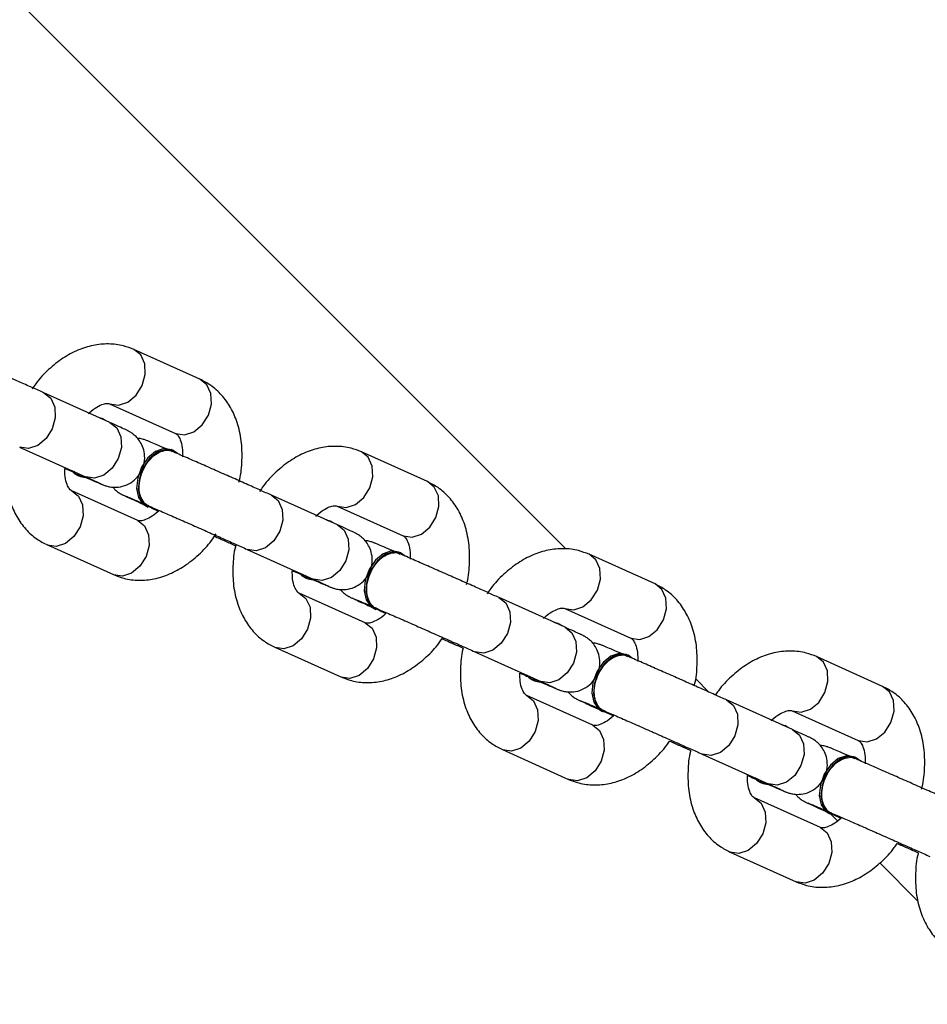
# Model space of a CAD drawing. Units: inches. Extents: x -307 to 1370, y 78 to 1137.
# Drawn here: x 768 to 775, y 379 to 387 of the extents above; entities that cross this region are included whole.
import ezdxf

# ---------------------------------------------------------------- set-up
doc = ezdxf.new("R2010")
doc.units = ezdxf.units.IN
doc.header["$MEASUREMENT"] = 0
doc.layers.add('VP-DIM', color=7, linetype='Continuous')
doc.layers.add('VP-EQ', color=7, linetype='Continuous', true_color=0x8a3492, plot=False)
doc.layers.add('VP-HIC', color=6, linetype='Continuous', plot=False)
doc.styles.get("Standard").update_dxf_attribs({"font": 'arial.ttf'})
doc.dimstyles.get("Standard").update_dxf_attribs({"dimtxt": 14, "dimasz": 20, "dimexe": 20, "dimexo": 50, "dimgap": 20, "dimtad": 0, "dimdec": 0, "dimzin": 0, "dimdsep": 46, "dimtxsty": 'Standard', "dimcen": -0.09, "dimadec": 0, "dimazin": 0, "dimtfac": 1, "dimtdec": 4, "dimtofl": 0, "dimtmove": 0, "dimatfit": 3, "dimfxl": 70, "dimfxlon": 1, "dimtolj": 1, "dimtzin": 0, "dimarcsym": 0})

# ---------------------------------------------------------------- blocks, each defined once
blk = doc.blocks.new('*D255')
at = {"layer": 'Defpoints', "color": 0}
for p in [(990.382, 1068.7679), (392.0293, 756.9355), (990.382, 312.3003)]:
    blk.add_point(p, dxfattribs=at)
at = {"layer": 'VP-DIM', "color": 0, "lineweight": -2}
for p, q in [((392.0293, 998.7679), (392.0293, 1088.7679)), ((990.382, 998.7679), (990.382, 1088.7679)), ((412.0293, 1068.7679), (672.5069, 1068.7679)), ((970.382, 1068.7679), (743.4329, 1068.7679))]:
    blk.add_line(p, q, dxfattribs=at)
at = {"layer": 'VP-DIM', "color": 0}
for points in [[(412.0293, 1072.1012), (412.0293, 1065.4346), (392.0293, 1068.7679)], [(970.382, 1065.4346), (970.382, 1072.1012), (990.382, 1068.7679)]]:
    blk.add_solid(points, dxfattribs=at)
at = {"layer": 'VP-DIM', "color": 0, "insert": (707.9699, 1068.7679), "char_height": 14, "attachment_point": 5}
blk.add_mtext('\\A1;600', dxfattribs=at)
blk = doc.blocks.new('*D256')
at = {"layer": 'Defpoints', "color": 0}
for p in [(591.5093, 833.0588), (927.7779, 249.6962), (1263.8557, 249.6962)]:
    blk.add_point(p, dxfattribs=at)
at = {"layer": 'VP-DIM', "color": 0, "lineweight": -2}
for p, q in [((1193.8557, 833.0588), (1283.8557, 833.0588)), ((1263.8557, 813.0588), (1263.8557, 575.0465)), ((1263.8557, 269.6962), (1263.8557, 504.0505)), ((1193.8557, 249.6962), (1283.8557, 249.6962))]:
    blk.add_line(p, q, dxfattribs=at)
at = {"layer": 'VP-DIM', "color": 0}
for points in [[(1267.189, 813.0588), (1260.5223, 813.0588), (1263.8557, 833.0588)], [(1260.5223, 269.6962), (1267.189, 269.6962), (1263.8557, 249.6962)]]:
    blk.add_solid(points, dxfattribs=at)
at = {"layer": 'VP-DIM', "color": 0, "insert": (1263.8557, 539.5485), "char_height": 14, "attachment_point": 5, "rotation": 90}
blk.add_mtext('\\A1;585', dxfattribs=at)
blk = doc.blocks.new('*D257')
at = {"layer": 'Defpoints', "color": 0}
for p in [(382.545, 992.7218), (998.4886, 77.95), (1349.6668, 77.95)]:
    blk.add_point(p, dxfattribs=at)
at = {"layer": 'VP-DIM', "color": 0, "lineweight": -2}
for p, q in [((1279.6668, 992.7218), (1369.6668, 992.7218)), ((1349.6668, 972.7218), (1349.6668, 577.4081)), ((1349.6668, 97.95), (1349.6668, 506.4121)), ((1279.6668, 77.95), (1369.6668, 77.95))]:
    blk.add_line(p, q, dxfattribs=at)
at = {"layer": 'VP-DIM', "color": 0}
for points in [[(1353.0001, 972.7218), (1346.3334, 972.7218), (1349.6668, 992.7218)], [(1346.3334, 97.95), (1353.0001, 97.95), (1349.6668, 77.95)]]:
    blk.add_solid(points, dxfattribs=at)
at = {"layer": 'VP-DIM', "color": 0, "insert": (1349.6668, 541.9101), "char_height": 14, "attachment_point": 5, "rotation": 90}
blk.add_mtext('\\A1;915', dxfattribs=at)
blk = doc.blocks.new('*D258')
at = {"layer": 'Defpoints', "color": 0}
for p in [(1163.5424, 1116.6821), (218.8689, 829.0604), (1163.5424, 243.0038)]:
    blk.add_point(p, dxfattribs=at)
at = {"layer": 'VP-DIM', "color": 0, "lineweight": -2}
for p, q in [((218.8689, 1046.6821), (218.8689, 1136.6821)), ((1163.5424, 1046.6821), (1163.5424, 1136.6821)), ((238.8689, 1116.6821), (670.4996, 1116.6821)), ((1143.5424, 1116.6821), (741.4956, 1116.6821))]:
    blk.add_line(p, q, dxfattribs=at)
at = {"layer": 'VP-DIM', "color": 0}
for points in [[(238.8689, 1120.0154), (238.8689, 1113.3488), (218.8689, 1116.6821)], [(1143.5424, 1113.3488), (1143.5424, 1120.0154), (1163.5424, 1116.6821)]]:
    blk.add_solid(points, dxfattribs=at)
at = {"layer": 'VP-DIM', "color": 0, "insert": (705.9976, 1116.6821), "char_height": 14, "attachment_point": 5}
blk.add_mtext('\\A1;945', dxfattribs=at)
blk = doc.blocks.new('WD1534__')
at = {"color": 7, "linetype": 'Continuous', "lineweight": 25}
for p, q in [((14317.374, 16047.04), (14009.375, 15739.041)), ((14017.965, 15785.069), (14015.463, 15779.506)), ((14009.717, 15782.73), (14007.215, 15777.167)), ((14020.023, 15777.455), (14022.525, 15783.018)), ((14011.775, 15775.116), (14014.277, 15780.679)), ((14015.59, 15780.187), (14015.529, 15780.049)), ((14020.139, 15777.714), (14020.293, 15777.964)), ((14020.293, 15777.964), (14020.378, 15778.244)), ((14020.299, 15777.977), (14020.359, 15778.115)), ((14020.353, 15778.102), (14020.436, 15778.375)), ((14021.612, 15777.485), (14019.11, 15771.922)), ((14023.67, 15769.871), (14026.172, 15775.434)), ((14012.972, 15774.367), (14012.912, 15774.229)), ((14013.248, 15774.889), (14013.132, 15774.63)), ((14012.835, 15773.97), (14012.571, 15773.382)), ((14017.682, 15772.157), (14017.742, 15772.296)), ((14009.343, 15765.898), (14006.842, 15760.335)), ((14001.096, 15763.559), (13998.594, 15757.996)), ((14011.402, 15758.285), (14013.903, 15763.847)), ((14003.154, 15755.946), (14005.656, 15761.508)), ((14006.968, 15761.016), (14006.908, 15760.878)), ((14011.518, 15758.544), (14011.672, 15758.793)), ((14011.672, 15758.793), (14011.756, 15759.073)), ((14011.678, 15758.806), (14011.738, 15758.945)), ((14011.732, 15758.932), (14011.815, 15759.204)), ((14012.99, 15758.314), (14010.489, 15752.751)), ((14015.049, 15750.701), (14017.55, 15756.264)), ((14004.627, 15755.718), (14004.511, 15755.459)), ((14004.214, 15754.799), (14003.95, 15754.212)), ((14004.351, 15755.197), (14004.291, 15755.058)), ((14009.061, 15752.987), (14009.121, 15753.125)), ((14000.722, 15746.728), (13998.22, 15741.165)), ((14002.78, 15739.114), (14005.282, 15744.677)), ((13992.474, 15744.389), (13989.973, 15738.826)), ((13994.533, 15736.775), (13997.035, 15742.338)), ((13998.347, 15741.846), (13998.287, 15741.707)), ((14002.897, 15739.373), (14003.051, 15739.623)), ((14003.051, 15739.623), (14003.135, 15739.903)), ((14003.057, 15739.636), (14003.117, 15739.774)), ((14003.111, 15739.761), (14003.194, 15740.033)), ((14004.369, 15739.144), (14001.867, 15733.581)), ((14006.428, 15731.53), (14008.929, 15737.093)), ((13996.006, 15736.548), (13995.89, 15736.289)), ((13995.593, 15735.629), (13995.328, 15735.041)), ((13995.73, 15736.026), (13995.67, 15735.888)), ((14000.439, 15733.816), (14000.5, 15733.955)), ((13998.468, 15728.135), (13997.325, 15726.992)), ((13992.101, 15727.557), (13989.599, 15721.994)), ((13994.159, 15719.943), (13996.661, 15725.506)), ((13983.853, 15725.218), (13981.352, 15719.655)), ((13985.912, 15717.605), (13988.413, 15723.167)), ((13989.726, 15722.675), (13989.666, 15722.537)), ((13994.276, 15720.203), (13994.429, 15720.452)), ((13994.429, 15720.452), (13994.514, 15720.732)), ((13994.435, 15720.465), (13994.495, 15720.604)), ((13994.49, 15720.59), (13994.573, 15720.863)), ((13995.748, 15719.973), (13993.246, 15714.41)), ((13997.806, 15712.36), (14000.308, 15717.922)), ((13987.385, 15717.377), (13987.268, 15717.118)), ((13987.047, 15716.713), (13986.485, 15716.151)), ((13986.971, 15716.458), (13986.707, 15715.871)), ((13987.109, 15716.856), (13987.049, 15716.717)), ((13991.818, 15714.646), (13991.878, 15714.784)), ((13982.935, 15712.601), (13979.694, 15709.36))]:
    blk.add_line(p, q, dxfattribs=at)
at = {"color": 8, "linetype": 'Continuous', "lineweight": 25}
for p, q in [((14013.241, 15774.872), (14013.173, 15774.678)), ((14004.62, 15755.702), (14004.552, 15755.507)), ((13995.999, 15736.531), (13995.93, 15736.337)), ((13987.377, 15717.361), (13987.309, 15717.166))]:
    blk.add_line(p, q, dxfattribs=at)
at = {"color": 8, "linetype": 'Continuous', "lineweight": 25, "flags": 128}
for points in [[(14022.526, 15783.022), (14022.07, 15782.45), (14021.331, 15782.107), (14020.426, 15782.06), (14019.494, 15782.314), (14018.675, 15782.832), (14018.096, 15783.534), (14017.844, 15784.314), (14017.957, 15785.052)], [(14014.277, 15780.678), (14013.823, 15780.111), (14013.083, 15779.769), (14012.178, 15779.721), (14011.246, 15779.975), (14010.428, 15780.493), (14009.848, 15781.195), (14009.596, 15781.975), (14009.71, 15782.713), (14009.718, 15782.732)], [(14020.023, 15777.455), (14019.569, 15776.887), (14018.829, 15776.545), (14017.924, 15776.497), (14016.992, 15776.751), (14016.174, 15777.269), (14015.594, 15777.971), (14015.342, 15778.751), (14015.455, 15779.489)], [(14011.775, 15775.116), (14011.321, 15774.548), (14010.582, 15774.206), (14009.677, 15774.158), (14008.744, 15774.413), (14007.926, 15774.93), (14007.347, 15775.632), (14007.095, 15776.412), (14007.208, 15777.15), (14007.215, 15777.167)], [(14021.611, 15777.483), (14021.604, 15777.468), (14021.491, 15776.73), (14021.743, 15775.95), (14022.322, 15775.248), (14023.141, 15774.73), (14024.073, 15774.476), (14024.978, 15774.524), (14025.718, 15774.866), (14026.172, 15775.436)], [(14019.11, 15771.922), (14019.102, 15771.905), (14018.989, 15771.167), (14019.241, 15770.387), (14019.821, 15769.685), (14020.639, 15769.167), (14021.571, 15768.913), (14022.476, 15768.961), (14023.216, 15769.303), (14023.67, 15769.871)], [(14013.905, 15763.851), (14013.449, 15763.279), (14012.71, 15762.937), (14011.805, 15762.889), (14010.872, 15763.144), (14010.054, 15763.661), (14009.475, 15764.363), (14009.223, 15765.143), (14009.336, 15765.881)], [(14005.655, 15761.508), (14005.202, 15760.94), (14004.462, 15760.598), (14003.557, 15760.55), (14002.625, 15760.805), (14001.807, 15761.322), (14001.227, 15762.024), (14000.975, 15762.804), (14001.088, 15763.543), (14001.096, 15763.561)], [(14011.402, 15758.285), (14010.948, 15757.716), (14010.208, 15757.374), (14009.303, 15757.327), (14008.371, 15757.581), (14007.552, 15758.098), (14006.973, 15758.801), (14006.721, 15759.58), (14006.834, 15760.319)], [(14003.154, 15755.946), (14002.7, 15755.377), (14001.96, 15755.035), (14001.056, 15754.988), (14000.123, 15755.242), (13999.305, 15755.76), (13998.726, 15756.462), (13998.473, 15757.241), (13998.587, 15757.98), (13998.594, 15757.996)], [(14012.99, 15758.313), (14012.983, 15758.297), (14012.87, 15757.559), (14013.122, 15756.779), (14013.701, 15756.077), (14014.519, 15755.56), (14015.452, 15755.305), (14016.357, 15755.353), (14017.096, 15755.695), (14017.551, 15756.265)], [(14010.489, 15752.751), (14010.481, 15752.735), (14010.368, 15751.996), (14010.62, 15751.217), (14011.2, 15750.515), (14012.018, 15749.997), (14012.95, 15749.743), (14013.855, 15749.79), (14014.595, 15750.132), (14015.049, 15750.701)], [(14005.284, 15744.681), (14004.828, 15744.109), (14004.089, 15743.766), (14003.184, 15743.719), (14002.251, 15743.973), (14001.433, 15744.491), (14000.854, 15745.193), (14000.601, 15745.972), (14000.715, 15746.711)], [(13997.034, 15742.337), (13996.58, 15741.77), (13995.841, 15741.427), (13994.936, 15741.38), (13994.004, 15741.634), (13993.185, 15742.152), (13992.606, 15742.854), (13992.354, 15743.634), (13992.467, 15744.372), (13992.475, 15744.39)], [(14002.78, 15739.114), (14002.326, 15738.546), (14001.587, 15738.204), (14000.682, 15738.156), (13999.749, 15738.41), (13998.931, 15738.928), (13998.352, 15739.63), (13998.1, 15740.41), (13998.213, 15741.148)], [(13994.533, 15736.775), (13994.079, 15736.207), (13993.339, 15735.865), (13992.434, 15735.817), (13991.502, 15736.071), (13990.684, 15736.589), (13990.104, 15737.291), (13989.852, 15738.071), (13989.965, 15738.809), (13989.973, 15738.826)], [(14004.369, 15739.142), (14004.362, 15739.127), (14004.248, 15738.389), (14004.501, 15737.609), (14005.08, 15736.907), (14005.898, 15736.389), (14006.831, 15736.135), (14007.736, 15736.182), (14008.475, 15736.525), (14008.93, 15737.095)], [(14001.867, 15733.581), (14001.86, 15733.564), (14001.747, 15732.826), (14001.999, 15732.046), (14002.578, 15731.344), (14003.396, 15730.826), (14004.329, 15730.572), (14005.234, 15730.62), (14005.973, 15730.962), (14006.428, 15731.53)], [(13996.663, 15725.51), (13996.207, 15724.938), (13995.467, 15724.596), (13994.562, 15724.548), (13993.63, 15724.803), (13992.812, 15725.32), (13992.232, 15726.022), (13991.98, 15726.802), (13992.093, 15727.54)], [(13988.413, 15723.166), (13987.959, 15722.599), (13987.22, 15722.257), (13986.315, 15722.209), (13985.382, 15722.464), (13984.564, 15722.981), (13983.985, 15723.683), (13983.733, 15724.463), (13983.846, 15725.201), (13983.854, 15725.22)], [(13994.159, 15719.943), (13993.705, 15719.375), (13992.966, 15719.033), (13992.061, 15718.985), (13991.128, 15719.24), (13990.31, 15719.757), (13989.731, 15720.459), (13989.478, 15721.239), (13989.592, 15721.977)], [(13985.912, 15717.605), (13985.458, 15717.036), (13984.718, 15716.694), (13983.813, 15716.646), (13982.881, 15716.901), (13982.062, 15717.418), (13981.483, 15718.12), (13981.231, 15718.9), (13981.344, 15719.639), (13981.352, 15719.655)], [(13995.747, 15719.972), (13995.741, 15719.956), (13995.627, 15719.218), (13995.879, 15718.438), (13996.459, 15717.736), (13997.277, 15717.219), (13998.21, 15716.964), (13999.114, 15717.012), (13999.854, 15717.354), (14000.309, 15717.924)], [(13993.246, 15714.41), (13993.239, 15714.394), (13993.126, 15713.655), (13993.378, 15712.876), (13993.957, 15712.173), (13994.775, 15711.656), (13995.708, 15711.401), (13996.613, 15711.449), (13997.352, 15711.791), (13997.806, 15712.36)]]:
    blk.add_lwpolyline(points, dxfattribs=at)
at = {"color": 7, "linetype": 'Continuous', "lineweight": 25, "flags": 128}
for points in [[(14015.99, 15780.678), (14015.765, 15780.468), (14015.59, 15780.187)], [(14017.736, 15772.282), (14017.828, 15772.916), (14017.587, 15773.606), (14017.045, 15774.258), (14016.274, 15774.786), (14015.38, 15775.117), (14014.483, 15775.207), (14013.703, 15775.043), (14013.147, 15774.649), (14012.972, 15774.367)], [(14017.406, 15771.769), (14017.676, 15772.144), (14017.768, 15772.778), (14017.527, 15773.467), (14016.984, 15774.12), (14016.214, 15774.647), (14015.32, 15774.978), (14014.422, 15775.068), (14013.643, 15774.905), (14013.087, 15774.51), (14012.83, 15773.938), (14012.824, 15773.894)], [(14007.369, 15761.508), (14007.143, 15761.298), (14006.968, 15761.016)], [(14008.785, 15752.599), (14009.055, 15752.974), (14009.147, 15753.607), (14008.906, 15754.297), (14008.363, 15754.949), (14007.593, 15755.477), (14006.699, 15755.808), (14005.801, 15755.898), (14005.022, 15755.734), (14004.466, 15755.34), (14004.209, 15754.768), (14004.203, 15754.723)], [(14009.115, 15753.112), (14009.207, 15753.745), (14008.966, 15754.435), (14008.423, 15755.088), (14007.653, 15755.615), (14006.759, 15755.946), (14005.861, 15756.036), (14005.082, 15755.873), (14004.526, 15755.478), (14004.351, 15755.197)], [(13998.748, 15742.337), (13998.522, 15742.127), (13998.347, 15741.846)], [(14000.164, 15733.428), (14000.434, 15733.803), (14000.526, 15734.437), (14000.285, 15735.126), (13999.742, 15735.779), (13998.972, 15736.306), (13998.077, 15736.637), (13997.18, 15736.727), (13996.401, 15736.564), (13995.845, 15736.169), (13995.587, 15735.597), (13995.582, 15735.553)], [(14000.494, 15733.941), (14000.586, 15734.575), (14000.345, 15735.264), (13999.802, 15735.917), (13999.032, 15736.444), (13998.137, 15736.776), (13997.24, 15736.866), (13996.461, 15736.702), (13995.905, 15736.308), (13995.73, 15736.026)], [(13990.126, 15723.166), (13989.901, 15722.957), (13989.726, 15722.675)], [(13991.542, 15714.258), (13991.812, 15714.633), (13991.905, 15715.266), (13991.663, 15715.956), (13991.121, 15716.608), (13990.35, 15717.136), (13989.456, 15717.467), (13988.559, 15717.557), (13987.78, 15717.393), (13987.224, 15716.999), (13986.966, 15716.426), (13986.961, 15716.382)], [(13991.872, 15714.771), (13991.965, 15715.404), (13991.723, 15716.094), (13991.181, 15716.747), (13990.41, 15717.274), (13989.516, 15717.605), (13988.619, 15717.695), (13987.84, 15717.532), (13987.284, 15717.137), (13987.109, 15716.856)]]:
    blk.add_lwpolyline(points, dxfattribs=at)
at = {"color": 7, "linetype": 'Continuous', "lineweight": 25}
for centre, radius, start, end in [((14016.61, 15779.58), 1.176, 125.52246, 183.86763), ((14007.989, 15760.41), 1.176, 125.52326, 183.87193), ((13999.368, 15741.239), 1.177, 125.53717, 183.85802), ((13990.747, 15722.069), 1.176, 125.52326, 183.87193)]:
    blk.add_arc(centre, radius, start, end, dxfattribs=at)
for points, knots in [([(14022.525, 15783.018), (14022.595, 15783.175), (14022.8, 15783.632), (14023.207, 15784.542), (14023.746, 15785.757), (14024.323, 15787.06), (14024.907, 15788.385), (14025.469, 15789.666), (14025.915, 15790.688), (14026.151, 15791.23), (14026.238, 15791.429)], [0, 0, 0, 0, 0.073595, 0.214639, 0.355548, 0.496316, 0.637024, 0.777742, 0.91852, 1, 1, 1, 1]), ([(14018.272, 15786.039), (14018.245, 15786.047), (14017.67, 15786.207), (14016.521, 15786.294), (14014.885, 15786.256), (14013.389, 15785.92), (14012.092, 15785.351), (14011.033, 15784.589), (14010.224, 15783.705), (14009.875, 15783.033), (14009.717, 15782.73)], [0, 0, 0, 0, 0.0077234, 0.1639681, 0.3220206, 0.4817473, 0.622891, 0.7589435, 0.8911704, 1, 1, 1, 1]), ([(14026.172, 15775.434), (14026.284, 15775.723), (14026.551, 15776.411), (14026.689, 15777.583), (14026.564, 15778.887), (14026.152, 15780.183), (14025.468, 15781.45), (14024.507, 15782.642), (14023.612, 15783.514), (14022.996, 15783.918), (14022.845, 15784.017)], [0, 0, 0, 0, 0.097965, 0.233098, 0.368207, 0.506576, 0.650148, 0.798747, 0.950453, 1, 1, 1, 1]), ([(14014.277, 15780.679), (14014.285, 15780.695), (14014.31, 15780.743), (14014.41, 15780.865), (14014.784, 15781.081), (14015.381, 15781.259), (14015.928, 15781.262), (14016.168, 15781.263)], [0, 0, 0, 0, 0.118981, 0.360562, 0.582345, 0.816733, 1, 1, 1, 1]), ([(14016.168, 15781.263), (14016.082, 15781.067), (14015.956, 15780.779), (14015.85, 15780.535), (14015.816, 15780.458)], [0, 0, 0, 0, 0.684021, 1, 1, 1, 1]), ([(14015.626, 15780.011), (14015.627, 15780.015), (14015.64, 15780.1), (14015.713, 15780.159), (14015.782, 15780.215)], [0, 0, 0, 0, 0.057028, 1, 1, 1, 1]), ([(14015.648, 15780.07), (14015.575, 15779.902), (14015.362, 15779.411), (14015.078, 15778.752), (14014.876, 15778.275), (14014.785, 15778.05), (14014.738, 15777.929), (14014.691, 15777.796), (14014.626, 15777.569), (14014.555, 15777.147), (14014.588, 15776.54), (14014.825, 15775.85), (14015.29, 15775.216), (14015.977, 15774.724), (14016.786, 15774.499), (14017.541, 15774.542), (14018.133, 15774.74), (14018.582, 15775.016), (14018.903, 15775.309), (14019.108, 15775.567), (14019.218, 15775.74), (14019.272, 15775.835), (14019.315, 15775.917), (14019.372, 15776.029), (14019.468, 15776.234), (14019.671, 15776.674), (14019.906, 15777.195), (14020.023, 15777.455)], [0, 0, 0, 0, 0.044123, 0.128748, 0.214027, 0.267516, 0.294565, 0.30891, 0.320812, 0.344904, 0.383797, 0.427396, 0.471384, 0.520353, 0.57357, 0.615941, 0.651768, 0.682456, 0.708127, 0.728377, 0.740769, 0.749459, 0.760484, 0.781886, 0.836155, 0.918398, 1, 1, 1, 1]), ([(14015.463, 15779.506), (14015.399, 15779.363), (14015.213, 15778.951), (14015.009, 15778.502), (14014.878, 15778.224), (14014.872, 15778.212), (14014.87, 15778.208)], [0, 0, 0, 0, 0.1988565, 0.5755597, 0.8740401, 1, 1, 1, 1]), ([(14020.755, 15779.273), (14020.784, 15779.248), (14021.054, 15779.009), (14021.356, 15778.541), (14021.617, 15777.991), (14021.659, 15777.605), (14021.629, 15777.528), (14021.612, 15777.485)], [0, 0, 0, 0, 0.026521, 0.250784, 0.47254, 0.698596, 1, 1, 1, 1]), ([(14007.215, 15777.167), (14007.103, 15776.878), (14006.835, 15776.19), (14006.697, 15775.018), (14006.823, 15773.713), (14007.234, 15772.418), (14007.918, 15771.151), (14008.879, 15769.958), (14009.805, 15769.062), (14010.455, 15768.638), (14010.641, 15768.517)], [0, 0, 0, 0, 0.096913, 0.230604, 0.36425, 0.501133, 0.643168, 0.790166, 0.940238, 1, 1, 1, 1]), ([(14014.582, 15777.212), (14014.504, 15777.146), (14014.339, 15777.004), (14014.164, 15776.777), (14014.054, 15776.605), (14013.999, 15776.509), (14013.956, 15776.427), (14013.9, 15776.315), (14013.803, 15776.111), (14013.601, 15775.671), (14013.366, 15775.149), (14013.248, 15774.889)], [0, 0, 0, 0, 0.058355, 0.123689, 0.163651, 0.191701, 0.227261, 0.296317, 0.471352, 0.736693, 1, 1, 1, 1]), ([(14013.845, 15776.154), (14013.846, 15776.156), (14013.849, 15776.165), (14013.805, 15776.054), (14013.681, 15775.759), (14013.481, 15775.292), (14013.285, 15774.838), (14013.211, 15774.666)], [0, 0, 0, 0, 0.028657, 0.20009, 0.466444, 0.798149, 1, 1, 1, 1]), ([(14012.571, 15773.382), (14012.563, 15773.389), (14012.317, 15773.61), (14012.032, 15774.06), (14011.769, 15774.61), (14011.728, 15774.996), (14011.758, 15775.072), (14011.775, 15775.116)], [0, 0, 0, 0, 0.007559, 0.236189, 0.462278, 0.692727, 1, 1, 1, 1]), ([(14013.016, 15774.182), (14013.02, 15774.202), (14013.059, 15774.406), (14013.381, 15774.692), (14013.957, 15774.965), (14014.71, 15775.029), (14015.522, 15774.888), (14016.311, 15774.556), (14016.983, 15774.071), (14017.472, 15773.483), (14017.693, 15772.874), (14017.717, 15772.423), (14017.59, 15772.237), (14017.568, 15772.204)], [0, 0, 0, 0, 0.011949, 0.119247, 0.226549, 0.333822, 0.441093, 0.548361, 0.655624, 0.762896, 0.870161, 0.977432, 1, 1, 1, 1]), ([(14017.778, 15772.631), (14017.798, 15772.677), (14017.956, 15773.041), (14018.191, 15773.588), (14018.395, 15774.07), (14018.487, 15774.294), (14018.533, 15774.414), (14018.581, 15774.548), (14018.642, 15774.774), (14018.698, 15774.984), (14018.69, 15775.126), (14018.69, 15775.132)], [0, 0, 0, 0, 0.0388112, 0.308329, 0.5799271, 0.7502391, 0.8364279, 0.8820737, 0.9200093, 0.9967259, 1, 1, 1, 1]), ([(14013.031, 15774.251), (14012.954, 15774.073), (14012.73, 15773.558), (14012.3, 15772.574), (14011.743, 15771.307), (14011.163, 15769.99), (14010.589, 15768.691), (14010.05, 15767.478), (14009.633, 15766.544), (14009.422, 15766.073), (14009.343, 15765.898)], [0, 0, 0, 0, 0.073512, 0.213764, 0.35439, 0.49515, 0.635938, 0.776679, 0.917309, 1, 1, 1, 1]), ([(14013.903, 15763.847), (14013.974, 15764.004), (14014.179, 15764.461), (14014.585, 15765.371), (14015.125, 15766.586), (14015.702, 15767.889), (14016.286, 15769.214), (14016.848, 15770.495), (14017.294, 15771.517), (14017.53, 15772.06), (14017.617, 15772.258)], [0, 0, 0, 0, 0.073594, 0.214635, 0.355555, 0.49632, 0.637033, 0.777751, 0.918512, 1, 1, 1, 1]), ([(14019.11, 15771.922), (14019.102, 15771.906), (14019.077, 15771.858), (14018.976, 15771.736), (14018.603, 15771.519), (14017.982, 15771.338), (14017.403, 15771.335), (14017.132, 15771.334)], [0, 0, 0, 0, 0.116353, 0.352502, 0.569247, 0.798362, 1, 1, 1, 1]), ([(14015.001, 15766.593), (14015.066, 15766.574), (14015.678, 15766.401), (14016.866, 15766.305), (14018.502, 15766.345), (14019.998, 15766.681), (14021.295, 15767.25), (14022.354, 15768.012), (14023.163, 15768.896), (14023.512, 15769.568), (14023.67, 15769.871)], [0, 0, 0, 0, 0.018376, 0.172938, 0.329301, 0.487304, 0.626932, 0.761529, 0.89233, 1, 1, 1, 1]), ([(14010.444, 15768.65), (14010.319, 15768.37), (14010.078, 15767.832), (14009.789, 15767.181), (14009.651, 15766.869)], [0, 0, 0, 0, 0.520246, 1, 1, 1, 1]), ([(14009.764, 15766.838), (14009.699, 15766.856), (14009.087, 15767.029), (14007.9, 15767.125), (14006.264, 15767.085), (14004.768, 15766.749), (14003.47, 15766.18), (14002.412, 15765.419), (14001.603, 15764.535), (14001.253, 15763.863), (14001.096, 15763.559)], [0, 0, 0, 0, 0.018302, 0.172876, 0.329251, 0.487278, 0.626903, 0.761511, 0.892322, 1, 1, 1, 1]), ([(14017.55, 15756.264), (14017.663, 15756.553), (14017.93, 15757.241), (14018.068, 15758.412), (14017.943, 15759.717), (14017.531, 15761.013), (14016.847, 15762.28), (14015.886, 15763.472), (14014.991, 15764.344), (14014.375, 15764.747), (14014.223, 15764.847)], [0, 0, 0, 0, 0.097965, 0.233099, 0.368208, 0.506578, 0.650157, 0.798752, 0.950459, 1, 1, 1, 1]), ([(14005.656, 15761.508), (14005.664, 15761.524), (14005.689, 15761.573), (14005.789, 15761.695), (14006.163, 15761.91), (14006.76, 15762.088), (14007.307, 15762.091), (14007.547, 15762.093)], [0, 0, 0, 0, 0.1190297, 0.3606097, 0.58234, 0.816725, 1, 1, 1, 1]), ([(14007.547, 15762.093), (14007.461, 15761.896), (14007.335, 15761.609), (14007.229, 15761.364), (14007.195, 15761.287)], [0, 0, 0, 0, 0.684136, 1, 1, 1, 1]), ([(14007.005, 15760.84), (14007.005, 15760.845), (14007.019, 15760.93), (14007.092, 15760.989), (14007.161, 15761.045)], [0, 0, 0, 0, 0.056568, 1, 1, 1, 1]), ([(14007.027, 15760.899), (14006.954, 15760.731), (14006.741, 15760.24), (14006.457, 15759.582), (14006.255, 15759.105), (14006.163, 15758.88), (14006.116, 15758.759), (14006.07, 15758.626), (14006.005, 15758.399), (14005.934, 15757.976), (14005.966, 15757.369), (14006.204, 15756.68), (14006.669, 15756.045), (14007.356, 15755.553), (14008.165, 15755.329), (14008.92, 15755.372), (14009.512, 15755.57), (14009.961, 15755.846), (14010.282, 15756.139), (14010.486, 15756.396), (14010.596, 15756.569), (14010.651, 15756.665), (14010.694, 15756.746), (14010.75, 15756.859), (14010.847, 15757.063), (14011.049, 15757.503), (14011.285, 15758.025), (14011.402, 15758.285)], [0, 0, 0, 0, 0.044109, 0.128746, 0.214012, 0.267501, 0.294564, 0.308896, 0.320798, 0.344891, 0.383784, 0.427383, 0.471371, 0.520345, 0.573562, 0.615933, 0.651764, 0.68245, 0.708123, 0.728375, 0.740759, 0.74946, 0.760483, 0.781887, 0.83614, 0.918386, 1, 1, 1, 1]), ([(14006.842, 15760.335), (14006.777, 15760.193), (14006.592, 15759.781), (14006.387, 15759.331), (14006.257, 15759.054), (14006.251, 15759.041), (14006.249, 15759.037)], [0, 0, 0, 0, 0.198883, 0.57557, 0.873981, 1, 1, 1, 1]), ([(14012.134, 15760.103), (14012.162, 15760.078), (14012.432, 15759.838), (14012.735, 15759.371), (14012.996, 15758.82), (14013.038, 15758.434), (14013.008, 15758.358), (14012.99, 15758.314)], [0, 0, 0, 0, 0.026521, 0.250783, 0.47255, 0.698598, 1, 1, 1, 1]), ([(13998.594, 15757.996), (13998.482, 15757.707), (13998.214, 15757.019), (13998.076, 15755.847), (13998.201, 15754.543), (13998.613, 15753.247), (13999.297, 15751.98), (14000.26, 15750.789), (14001.123, 15749.941), (14001.705, 15749.558), (14001.823, 15749.48)], [0, 0, 0, 0, 0.09904, 0.235656, 0.372258, 0.512136, 0.657281, 0.807514, 0.960885, 1, 1, 1, 1]), ([(14005.96, 15758.042), (14005.883, 15757.975), (14005.718, 15757.834), (14005.543, 15757.606), (14005.432, 15757.434), (14005.378, 15757.338), (14005.335, 15757.257), (14005.279, 15757.144), (14005.182, 15756.94), (14004.979, 15756.5), (14004.744, 15755.978), (14004.627, 15755.718)], [0, 0, 0, 0, 0.058353, 0.123696, 0.163633, 0.191718, 0.227277, 0.296287, 0.471361, 0.736652, 1, 1, 1, 1]), ([(14005.224, 15756.984), (14005.225, 15756.985), (14005.228, 15756.995), (14005.184, 15756.883), (14005.06, 15756.589), (14004.86, 15756.121), (14004.664, 15755.667), (14004.589, 15755.495)], [0, 0, 0, 0, 0.028657, 0.200082, 0.466424, 0.79811, 1, 1, 1, 1]), ([(14003.95, 15754.212), (14003.942, 15754.219), (14003.695, 15754.44), (14003.411, 15754.889), (14003.148, 15755.439), (14003.107, 15755.826), (14003.137, 15755.902), (14003.154, 15755.946)], [0, 0, 0, 0, 0.007536, 0.236172, 0.462253, 0.692718, 1, 1, 1, 1]), ([(14004.395, 15755.011), (14004.399, 15755.032), (14004.437, 15755.236), (14004.76, 15755.521), (14005.336, 15755.795), (14006.088, 15755.859), (14006.901, 15755.718), (14007.69, 15755.385), (14008.362, 15754.9), (14008.851, 15754.313), (14009.072, 15753.703), (14009.096, 15753.252), (14008.968, 15753.066), (14008.946, 15753.034)], [0, 0, 0, 0, 0.01195, 0.119251, 0.226536, 0.333827, 0.441094, 0.548365, 0.655631, 0.762907, 0.870156, 0.977463, 1, 1, 1, 1]), ([(14009.158, 15753.462), (14009.178, 15753.508), (14009.335, 15753.871), (14009.57, 15754.417), (14009.774, 15754.899), (14009.866, 15755.123), (14009.912, 15755.244), (14009.96, 15755.377), (14010.02, 15755.604), (14010.077, 15755.813), (14010.069, 15755.955), (14010.069, 15755.961)], [0, 0, 0, 0, 0.038351, 0.308031, 0.57971, 0.750143, 0.836372, 0.882039, 0.919962, 0.996728, 1, 1, 1, 1]), ([(14004.409, 15755.08), (14004.332, 15754.903), (14004.108, 15754.388), (14003.678, 15753.404), (14003.122, 15752.136), (14002.542, 15750.819), (14001.968, 15749.521), (14001.429, 15748.308), (14001.012, 15747.374), (14000.8, 15746.902), (14000.722, 15746.728)], [0, 0, 0, 0, 0.073518, 0.213759, 0.354391, 0.49515, 0.635938, 0.776679, 0.917309, 1, 1, 1, 1]), ([(14005.282, 15744.677), (14005.353, 15744.834), (14005.558, 15745.291), (14005.964, 15746.201), (14006.504, 15747.416), (14007.08, 15748.719), (14007.664, 15750.044), (14008.226, 15751.325), (14008.673, 15752.347), (14008.909, 15752.889), (14008.996, 15753.088)], [0, 0, 0, 0, 0.073594, 0.214647, 0.355558, 0.496324, 0.637036, 0.777753, 0.918513, 1, 1, 1, 1]), ([(14010.489, 15752.751), (14010.48, 15752.735), (14010.456, 15752.687), (14010.355, 15752.565), (14009.982, 15752.349), (14009.361, 15752.167), (14008.782, 15752.165), (14008.511, 15752.164)], [0, 0, 0, 0, 0.116359, 0.352512, 0.569263, 0.798385, 1, 1, 1, 1]), ([(14006.38, 15747.422), (14006.445, 15747.404), (14007.057, 15747.231), (14008.244, 15747.135), (14009.88, 15747.175), (14011.377, 15747.51), (14012.674, 15748.08), (14013.733, 15748.841), (14014.542, 15749.725), (14014.891, 15750.397), (14015.049, 15750.701)], [0, 0, 0, 0, 0.018373, 0.172941, 0.329298, 0.48731, 0.626929, 0.761533, 0.89234, 1, 1, 1, 1]), ([(14001.823, 15749.48), (14001.697, 15749.2), (14001.457, 15748.661), (14001.168, 15748.011), (14001.029, 15747.698)], [0, 0, 0, 0, 0.520228, 1, 1, 1, 1]), ([(14001.029, 15747.698), (14001.002, 15747.706), (14000.428, 15747.866), (13999.279, 15747.952), (13997.643, 15747.916), (13996.147, 15747.579), (13994.849, 15747.01), (13993.791, 15746.248), (13992.981, 15745.364), (13992.632, 15744.692), (13992.474, 15744.389)], [0, 0, 0, 0, 0.007726, 0.163966, 0.32202, 0.481745, 0.622891, 0.75895, 0.891172, 1, 1, 1, 1]), ([(14008.929, 15737.093), (14009.042, 15737.382), (14009.309, 15738.07), (14009.447, 15739.242), (14009.322, 15740.546), (14008.91, 15741.842), (14008.226, 15743.109), (14007.264, 15744.301), (14006.37, 15745.173), (14005.754, 15745.577), (14005.602, 15745.676)], [0, 0, 0, 0, 0.097956, 0.233103, 0.368214, 0.506575, 0.650157, 0.798753, 0.950459, 1, 1, 1, 1]), ([(13997.035, 15742.338), (13997.043, 15742.354), (13997.067, 15742.402), (13997.168, 15742.524), (13997.542, 15742.74), (13998.138, 15742.918), (13998.686, 15742.921), (13998.926, 15742.922)], [0, 0, 0, 0, 0.118981, 0.360564, 0.582344, 0.816692, 1, 1, 1, 1]), ([(13998.926, 15742.922), (13998.84, 15742.726), (13998.714, 15742.438), (13998.608, 15742.194), (13998.574, 15742.116)], [0, 0, 0, 0, 0.684078, 1, 1, 1, 1]), ([(13998.405, 15741.729), (13998.332, 15741.561), (13998.119, 15741.07), (13997.836, 15740.411), (13997.634, 15739.934), (13997.542, 15739.709), (13997.495, 15739.589), (13997.449, 15739.455), (13997.384, 15739.228), (13997.313, 15738.806), (13997.345, 15738.199), (13997.583, 15737.509), (13998.048, 15736.875), (13998.735, 15736.383), (13999.544, 15736.158), (14000.299, 15736.201), (14000.891, 15736.399), (14001.34, 15736.675), (14001.66, 15736.968), (14001.865, 15737.226), (14001.975, 15737.399), (14002.03, 15737.494), (14002.073, 15737.576), (14002.129, 15737.688), (14002.226, 15737.892), (14002.428, 15738.333), (14002.663, 15738.854), (14002.78, 15739.114)], [0, 0, 0, 0, 0.044118, 0.128743, 0.21401, 0.2675, 0.294562, 0.308895, 0.320805, 0.344901, 0.383788, 0.427394, 0.471378, 0.520352, 0.573569, 0.615937, 0.651768, 0.68245, 0.708129, 0.728378, 0.740769, 0.74946, 0.760482, 0.781886, 0.836153, 0.918387, 1, 1, 1, 1]), ([(13998.22, 15741.165), (13998.156, 15741.022), (13997.971, 15740.61), (13997.766, 15740.161), (13997.636, 15739.883), (13997.63, 15739.871), (13997.628, 15739.867)], [0, 0, 0, 0, 0.1988937, 0.575549, 0.8740376, 1, 1, 1, 1]), ([(13998.383, 15741.67), (13998.384, 15741.674), (13998.398, 15741.759), (13998.471, 15741.818), (13998.539, 15741.874)], [0, 0, 0, 0, 0.056367, 1, 1, 1, 1]), ([(14003.513, 15740.932), (14003.541, 15740.907), (14003.811, 15740.667), (14004.114, 15740.2), (14004.375, 15739.65), (14004.417, 15739.264), (14004.386, 15739.187), (14004.369, 15739.144)], [0, 0, 0, 0, 0.026535, 0.250783, 0.472594, 0.698594, 1, 1, 1, 1]), ([(13989.973, 15738.826), (13989.86, 15738.537), (13989.593, 15737.849), (13989.455, 15736.677), (13989.58, 15735.372), (13989.992, 15734.077), (13990.676, 15732.809), (13991.638, 15731.619), (13992.502, 15730.77), (13993.083, 15730.387), (13993.201, 15730.309)], [0, 0, 0, 0, 0.099029, 0.235667, 0.37225, 0.51213, 0.657287, 0.807518, 0.960885, 1, 1, 1, 1]), ([(13997.339, 15738.871), (13997.261, 15738.805), (13997.097, 15738.663), (13996.922, 15738.436), (13996.811, 15738.263), (13996.757, 15738.168), (13996.714, 15738.086), (13996.657, 15737.974), (13996.561, 15737.77), (13996.358, 15737.33), (13996.123, 15736.808), (13996.006, 15736.548)], [0, 0, 0, 0, 0.058362, 0.123694, 0.163671, 0.191708, 0.227268, 0.296322, 0.471353, 0.736688, 1, 1, 1, 1]), ([(13996.603, 15737.813), (13996.603, 15737.815), (13996.607, 15737.824), (13996.563, 15737.713), (13996.438, 15737.418), (13996.239, 15736.951), (13996.042, 15736.497), (13995.968, 15736.325)], [0, 0, 0, 0, 0.028598, 0.200091, 0.466389, 0.798144, 1, 1, 1, 1]), ([(13995.328, 15735.041), (13995.321, 15735.048), (13995.073, 15735.27), (13994.79, 15735.719), (13994.526, 15736.269), (13994.486, 15736.655), (13994.516, 15736.731), (13994.533, 15736.775)], [0, 0, 0, 0, 0.007544, 0.236216, 0.462299, 0.692766, 1, 1, 1, 1]), ([(13995.774, 15735.841), (13995.777, 15735.861), (13995.816, 15736.065), (13996.139, 15736.351), (13996.714, 15736.624), (13997.467, 15736.688), (13998.279, 15736.547), (13999.068, 15736.215), (13999.741, 15735.729), (14000.229, 15735.142), (14000.451, 15734.533), (14000.474, 15734.081), (14000.347, 15733.895), (14000.325, 15733.863)], [0, 0, 0, 0, 0.011939, 0.119237, 0.226544, 0.333817, 0.441089, 0.548356, 0.655621, 0.762882, 0.870161, 0.977432, 1, 1, 1, 1]), ([(14000.536, 15734.29), (14000.556, 15734.336), (14000.714, 15734.7), (14000.949, 15735.247), (14001.153, 15735.729), (14001.245, 15735.953), (14001.291, 15736.074), (14001.339, 15736.207), (14001.399, 15736.434), (14001.456, 15736.643), (14001.448, 15736.785), (14001.447, 15736.791)], [0, 0, 0, 0, 0.038784, 0.308304, 0.579903, 0.75026, 0.836408, 0.882092, 0.919999, 0.99673, 1, 1, 1, 1]), ([(13995.788, 15735.909), (13995.711, 15735.732), (13995.487, 15735.217), (13995.057, 15734.233), (13994.501, 15732.966), (13993.921, 15731.649), (13993.347, 15730.35), (13992.808, 15729.137), (13992.391, 15728.203), (13992.179, 15727.732), (13992.101, 15727.557)], [0, 0, 0, 0, 0.073505, 0.213749, 0.354396, 0.495147, 0.635936, 0.776682, 0.917307, 1, 1, 1, 1]), ([(13996.661, 15725.506), (13996.731, 15725.663), (13996.937, 15726.12), (13997.343, 15727.03), (13997.883, 15728.245), (13998.459, 15729.548), (13999.043, 15730.873), (13999.605, 15732.154), (14000.052, 15733.176), (14000.288, 15733.718), (14000.374, 15733.917)], [0, 0, 0, 0, 0.073579, 0.214635, 0.355549, 0.496318, 0.637032, 0.777752, 0.918525, 1, 1, 1, 1]), ([(14001.867, 15733.581), (14001.859, 15733.565), (14001.835, 15733.517), (14001.734, 15733.395), (14001.361, 15733.178), (14000.739, 15732.997), (14000.161, 15732.994), (13999.89, 15732.993)], [0, 0, 0, 0, 0.116312, 0.352464, 0.569268, 0.798353, 1, 1, 1, 1]), ([(13997.871, 15728.221), (13997.899, 15728.213), (13998.474, 15728.053), (13999.623, 15727.966), (14001.259, 15728.003), (14002.755, 15728.34), (14004.053, 15728.909), (14005.111, 15729.671), (14005.921, 15730.555), (14006.27, 15731.227), (14006.428, 15731.53)], [0, 0, 0, 0, 0.007843, 0.164064, 0.322097, 0.481807, 0.62293, 0.758971, 0.891186, 1, 1, 1, 1]), ([(13993.201, 15730.309), (13993.076, 15730.029), (13992.836, 15729.491), (13992.547, 15728.84), (13992.408, 15728.528)], [0, 0, 0, 0, 0.52025, 1, 1, 1, 1]), ([(13992.408, 15728.528), (13992.381, 15728.535), (13991.807, 15728.696), (13990.657, 15728.782), (13989.022, 15728.745), (13987.525, 15728.408), (13986.228, 15727.839), (13985.17, 15727.078), (13984.36, 15726.194), (13984.011, 15725.522), (13983.853, 15725.218)], [0, 0, 0, 0, 0.007726, 0.163971, 0.322023, 0.481748, 0.622883, 0.758948, 0.891172, 1, 1, 1, 1]), ([(14000.308, 15717.922), (14000.42, 15718.212), (14000.688, 15718.9), (14000.826, 15720.071), (14000.701, 15721.376), (14000.289, 15722.672), (13999.605, 15723.939), (13998.642, 15725.13), (13997.778, 15725.978), (13997.197, 15726.362), (13997.079, 15726.439)], [0, 0, 0, 0, 0.099035, 0.235642, 0.372225, 0.512105, 0.657241, 0.807457, 0.960821, 1, 1, 1, 1]), ([(13988.413, 15723.167), (13988.422, 15723.183), (13988.446, 15723.231), (13988.547, 15723.354), (13988.921, 15723.569), (13989.517, 15723.747), (13990.064, 15723.75), (13990.304, 15723.752)], [0, 0, 0, 0, 0.119029, 0.360609, 0.58234, 0.816725, 1, 1, 1, 1]), ([(13990.304, 15723.752), (13990.218, 15723.555), (13990.093, 15723.268), (13989.986, 15723.023), (13989.953, 15722.946)], [0, 0, 0, 0, 0.684092, 1, 1, 1, 1]), ([(13989.784, 15722.558), (13989.711, 15722.39), (13989.498, 15721.899), (13989.215, 15721.241), (13989.013, 15720.764), (13988.921, 15720.539), (13988.874, 15720.418), (13988.827, 15720.285), (13988.762, 15720.058), (13988.692, 15719.635), (13988.724, 15719.028), (13988.962, 15718.338), (13989.427, 15717.704), (13990.114, 15717.212), (13990.923, 15716.988), (13991.678, 15717.031), (13992.269, 15717.229), (13992.719, 15717.504), (13993.039, 15717.798), (13993.244, 15718.055), (13993.354, 15718.228), (13993.408, 15718.324), (13993.452, 15718.405), (13993.508, 15718.518), (13993.604, 15718.722), (13993.807, 15719.162), (13994.042, 15719.684), (13994.159, 15719.943)], [0, 0, 0, 0, 0.044109, 0.128736, 0.214016, 0.267507, 0.294556, 0.308901, 0.320809, 0.344901, 0.383794, 0.427395, 0.471378, 0.520352, 0.57357, 0.615939, 0.651769, 0.682452, 0.70813, 0.728379, 0.740765, 0.749471, 0.760481, 0.781885, 0.836152, 0.918401, 1, 1, 1, 1]), ([(13989.762, 15722.499), (13989.763, 15722.504), (13989.777, 15722.588), (13989.849, 15722.648), (13989.918, 15722.703)], [0, 0, 0, 0, 0.056802, 1, 1, 1, 1]), ([(13989.599, 15721.994), (13989.535, 15721.852), (13989.349, 15721.439), (13989.145, 15720.99), (13989.015, 15720.713), (13989.009, 15720.7), (13989.007, 15720.696)], [0, 0, 0, 0, 0.198841, 0.57556, 0.873976, 1, 1, 1, 1]), ([(13994.891, 15721.762), (13994.92, 15721.736), (13995.19, 15721.497), (13995.493, 15721.03), (13995.754, 15720.479), (13995.795, 15720.093), (13995.765, 15720.017), (13995.748, 15719.973)], [0, 0, 0, 0, 0.026543, 0.250783, 0.472551, 0.698597, 1, 1, 1, 1]), ([(13981.352, 15719.655), (13981.239, 15719.366), (13980.972, 15718.678), (13980.834, 15717.506), (13980.959, 15716.202), (13981.371, 15714.906), (13982.054, 15713.639), (13983.017, 15712.448), (13983.881, 15711.6), (13984.462, 15711.216), (13984.58, 15711.139)], [0, 0, 0, 0, 0.099041, 0.235666, 0.372257, 0.512145, 0.6573, 0.807525, 0.960885, 1, 1, 1, 1]), ([(13988.718, 15719.701), (13988.64, 15719.634), (13988.475, 15719.493), (13988.301, 15719.265), (13988.19, 15719.093), (13988.136, 15718.997), (13988.092, 15718.915), (13988.036, 15718.803), (13987.94, 15718.599), (13987.737, 15718.159), (13987.502, 15717.637), (13987.385, 15717.377)], [0, 0, 0, 0, 0.058356, 0.123691, 0.163648, 0.191721, 0.227288, 0.296335, 0.471361, 0.736693, 1, 1, 1, 1]), ([(13987.982, 15718.643), (13987.982, 15718.644), (13987.986, 15718.654), (13987.941, 15718.542), (13987.817, 15718.248), (13987.618, 15717.78), (13987.421, 15717.326), (13987.347, 15717.154)], [0, 0, 0, 0, 0.028657, 0.200082, 0.466425, 0.79811, 1, 1, 1, 1]), ([(13986.707, 15715.871), (13986.699, 15715.878), (13986.453, 15716.098), (13986.169, 15716.548), (13985.905, 15717.098), (13985.864, 15717.484), (13985.894, 15717.561), (13985.912, 15717.605)], [0, 0, 0, 0, 0.007567, 0.236197, 0.46227, 0.692728, 1, 1, 1, 1]), ([(13987.152, 15716.67), (13987.156, 15716.69), (13987.195, 15716.894), (13987.518, 15717.18), (13988.093, 15717.454), (13988.846, 15717.518), (13989.658, 15717.377), (13990.447, 15717.044), (13991.12, 15716.559), (13991.608, 15715.972), (13991.83, 15715.362), (13991.853, 15714.911), (13991.726, 15714.725), (13991.704, 15714.693)], [0, 0, 0, 0, 0.011971, 0.119273, 0.226555, 0.333829, 0.441101, 0.548369, 0.655642, 0.762904, 0.870183, 0.977455, 1, 1, 1, 1]), ([(13991.915, 15715.12), (13991.935, 15715.166), (13992.093, 15715.53), (13992.327, 15716.076), (13992.532, 15716.558), (13992.624, 15716.782), (13992.67, 15716.903), (13992.718, 15717.036), (13992.778, 15717.263), (13992.834, 15717.473), (13992.827, 15717.614), (13992.826, 15717.62)], [0, 0, 0, 0, 0.038783, 0.308332, 0.579884, 0.750236, 0.836425, 0.882059, 0.920009, 0.996726, 1, 1, 1, 1]), ([(13987.167, 15716.739), (13987.09, 15716.562), (13986.866, 15716.046), (13986.436, 15715.063), (13985.88, 15713.795), (13985.3, 15712.478), (13984.725, 15711.18), (13984.187, 15709.967), (13983.77, 15709.032), (13983.558, 15708.561), (13983.48, 15708.387)], [0, 0, 0, 0, 0.073505, 0.213755, 0.3544, 0.495148, 0.635934, 0.776686, 0.917315, 1, 1, 1, 1]), ([(13988.04, 15706.336), (13988.11, 15706.493), (13988.315, 15706.95), (13988.722, 15707.86), (13989.262, 15709.075), (13989.838, 15710.378), (13990.422, 15711.703), (13990.984, 15712.984), (13991.431, 15714.006), (13991.667, 15714.548), (13991.753, 15714.747)], [0, 0, 0, 0, 0.073596, 0.214649, 0.355559, 0.496321, 0.637033, 0.777753, 0.918511, 1, 1, 1, 1]), ([(13993.246, 15714.41), (13993.238, 15714.394), (13993.213, 15714.346), (13993.113, 15714.224), (13992.739, 15714.008), (13992.118, 15713.826), (13991.54, 15713.824), (13991.269, 15713.823)], [0, 0, 0, 0, 0.11636, 0.352512, 0.569273, 0.798393, 1, 1, 1, 1]), ([(13989.137, 15709.081), (13989.202, 15709.063), (13989.815, 15708.89), (13991.002, 15708.794), (13992.638, 15708.833), (13994.134, 15709.169), (13995.432, 15709.738), (13996.49, 15710.5), (13997.299, 15711.384), (13997.649, 15712.056), (13997.806, 15712.36)], [0, 0, 0, 0, 0.018373, 0.17294, 0.3293, 0.487308, 0.626922, 0.761519, 0.892333, 1, 1, 1, 1]), ([(13984.58, 15711.139), (13984.455, 15710.859), (13984.214, 15710.321), (13983.926, 15709.67), (13983.787, 15709.357)], [0, 0, 0, 0, 0.520285, 1, 1, 1, 1]), ([(13983.787, 15709.357), (13983.76, 15709.365), (13983.185, 15709.525), (13982.036, 15709.611), (13980.4, 15709.574), (13978.904, 15709.238), (13977.607, 15708.669), (13976.548, 15707.907), (13975.739, 15707.023), (13975.39, 15706.351), (13975.232, 15706.048)], [0, 0, 0, 0, 0.007726, 0.163964, 0.322016, 0.481745, 0.622884, 0.758942, 0.891165, 1, 1, 1, 1])]:
    blk.add_open_spline(points, degree=3, knots=knots, dxfattribs=at)
blk = doc.blocks.new('WD1534 2D')
at = {"xscale": 0.1, "yscale": 0.1, "zscale": 0.1, "rotation": 89.99999999999984}
blk.add_blockref('WD1534__', (13589.5423, -8015.3693), dxfattribs=at)

msp = doc.modelspace()

# ---------------------------------------------------------------- linework, layer by layer
at = {"layer": 'VP-HIC', "color": 5}
msp.add_lwpolyline([(758.3742, 668.6435), (843.0742, 575.9863, -0.652085), (732.3609, 324.7808), (647.6609, 324.7808, -0.414214), (497.6609, 474.7808), (497.6609, 567.438, -0.684515)], format="xyb", close=True, dxfattribs=at)
at = {"layer": 'VP-HIC', "color": 1}
msp.add_lwpolyline([(720.8444, 324.7808, 0.097756), (742.4097, 292.6075), (927.7779, 107.2393, 0.414214), (1069.1993, 107.2393), (1134.2531, 172.2931, 0.414214), (1134.2531, 313.7145), (948.8849, 499.0827, 0.188051), (882.3609, 528.2843), (882.3609, 474.7808, -0.414214), (732.3609, 324.7808)], format="xyb", close=True, dxfattribs=at)

# ---------------------------------------------------------------- block references
at = {"layer": 'VP-EQ', "color": 0}
msp.add_blockref('WD1534 2D', (-11243.3655, 6997.4417), dxfattribs=at)

# ---------------------------------------------------------------- dimensions: what is measured, and where the dimension line sits
at = {"layer": 'VP-DIM', "color": 0}
dim = msp.add_linear_dim(base=(1163.5424, 1116.6821), p1=(218.8689, 829.0604), p2=(1163.5424, 243.0038), dimstyle='Standard', dxfattribs=at)
dim.commit()
dim.dimension.update_dxf_attribs({"geometry": '*D258', "text_midpoint": (705.9976, 1116.6821), "dimtype": 160})
dim = msp.add_linear_dim(base=(990.382, 1068.7679), p1=(392.0293, 756.9355), p2=(990.382, 312.3003), text='600', dimstyle='Standard', dxfattribs=at)
dim.commit()
dim.dimension.update_dxf_attribs({"geometry": '*D255', "text_midpoint": (707.9699, 1068.7679), "dimtype": 160})
dim = msp.add_linear_dim(base=(1349.6668, 77.95), p1=(382.545, 992.7218), p2=(998.4886, 77.95), angle=90, dimstyle='Standard', dxfattribs=at)
dim.commit()
dim.dimension.update_dxf_attribs({"geometry": '*D257', "text_midpoint": (1349.6668, 541.9101), "dimtype": 160})
dim = msp.add_linear_dim(base=(1263.8557, 249.6962), p1=(591.5093, 833.0588), p2=(927.7779, 249.6962), angle=90, text='585', dimstyle='Standard', dxfattribs=at)
dim.commit()
dim.dimension.update_dxf_attribs({"geometry": '*D256', "text_midpoint": (1263.8557, 539.5485), "dimtype": 160})

doc.saveas('drawing.dxf')
